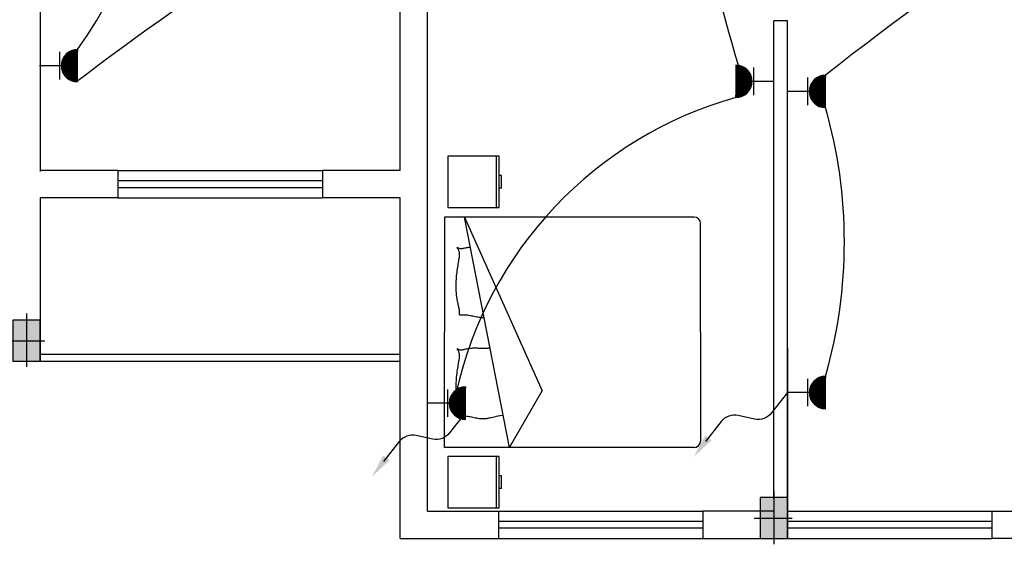
# Model space of a CAD drawing. Extents: x 2318 to 2739, y 290 to 503.
# Drawn here: x 2395 to 2402, y 441 to 445 of the extents above; entities that cross this region are included whole.
import ezdxf

# ---------------------------------------------------------------- set-up
doc = ezdxf.new("R2010")
doc.units = 0
doc.header["$MEASUREMENT"] = 0
doc.layers.get('0').update_dxf_attribs({"color": 8, "linetype": 'CONTINUOUS'})
for name, color, linetype in [('22', 8, 'CONTINUOUS'), ('6', 8, 'CONTINUOUS'), ('ELEC', 5, 'CONTINUOUS'), ('Layer1', 8, 'CONTINUOUS'), ('PRIZ', 7, 'CONTINUOUS')]:
    doc.layers.add(name, color=color, linetype=linetype)

# ---------------------------------------------------------------- blocks, each defined once
blk = doc.blocks.new('af')
at = {"layer": 'Layer1', "linetype": 'Continuous'}
for p, q in [((2277.15, 410.3424), (2276.774, 410.3424)), ((2276.774, 410.3424), (2276.774, 409.9665)), ((2277.15, 409.9665), (2277.15, 410.3424)), ((2277.2159, 410.3681), (2278.0618, 410.3681)), ((2277.2159, 408.5355), (2277.2159, 410.3681)), ((2278.9076, 410.3681), (2278.0618, 410.3681)), ((2278.9076, 408.5355), (2278.9076, 410.3681)), ((2278.9779, 410.3424), (2278.9779, 409.9665)), ((2279.3538, 410.3424), (2278.9779, 410.3424)), ((2279.3538, 409.9665), (2279.3538, 410.3424)), ((2277.4902, 410.2594), (2277.4973, 410.2608)), ((2277.4973, 410.2608), (2277.5048, 410.2624)), ((2277.5048, 410.2624), (2277.5127, 410.2641)), ((2277.5127, 410.2641), (2277.521, 410.2659)), ((2277.521, 410.2659), (2277.5296, 410.2677)), ((2277.5296, 410.2677), (2277.5386, 410.2696)), ((2277.5386, 410.2696), (2277.5479, 410.2714)), ((2277.5479, 410.2714), (2277.5576, 410.2732)), ((2277.5576, 410.2732), (2277.5675, 410.2749)), ((2277.5675, 410.2749), (2277.5778, 410.2764)), ((2277.5778, 410.2764), (2277.5883, 410.2778)), ((2277.5883, 410.2778), (2277.5991, 410.2791)), ((2277.5991, 410.2791), (2277.6101, 410.2801)), ((2277.6101, 410.2801), (2277.6213, 410.2809)), ((2277.6213, 410.2809), (2277.6328, 410.2815)), ((2277.6328, 410.2815), (2277.6445, 410.2818)), ((2277.6445, 410.2818), (2277.6565, 410.282)), ((2277.6565, 410.282), (2277.6687, 410.2818)), ((2277.6687, 410.2818), (2277.6811, 410.2815)), ((2277.6811, 410.2815), (2277.6938, 410.2809)), ((2277.6938, 410.2809), (2277.7066, 410.2801)), ((2277.7066, 410.2801), (2277.7197, 410.2791)), ((2277.7197, 410.2791), (2277.733, 410.2778)), ((2277.733, 410.2778), (2277.7462, 410.2764)), ((2277.7462, 410.2764), (2277.7594, 410.2749)), ((2277.7594, 410.2749), (2277.7724, 410.2732)), ((2277.7724, 410.2732), (2277.7852, 410.2714)), ((2277.7852, 410.2714), (2277.7975, 410.2696)), ((2277.7975, 410.2696), (2277.8094, 410.2677)), ((2277.8094, 410.2677), (2277.8207, 410.2659)), ((2277.8207, 410.2659), (2277.8314, 410.2641)), ((2277.8314, 410.2641), (2277.8415, 410.2624)), ((2277.8415, 410.2624), (2277.851, 410.2608)), ((2277.851, 410.2608), (2277.8599, 410.2594)), ((2277.912, 410.2596), (2277.9158, 410.2611)), ((2277.9158, 410.2611), (2277.9196, 410.2628)), ((2277.9196, 410.2628), (2277.9233, 410.2647)), ((2277.9233, 410.2647), (2277.9269, 410.2668)), ((2277.9269, 410.2668), (2277.9303, 410.2688)), ((2277.9303, 410.2688), (2277.9334, 410.2707)), ((2277.9334, 410.2707), (2277.936, 410.2722)), ((2277.9364, 410.263), (2277.9351, 410.2591)), ((2277.936, 410.2722), (2277.9382, 410.2734)), ((2277.9378, 410.2663), (2277.9364, 410.263)), ((2277.9391, 410.2692), (2277.9378, 410.2663)), ((2277.9382, 410.2734), (2277.9398, 410.274)), ((2277.9402, 410.2715), (2277.9391, 410.2692)), ((2277.9398, 410.274), (2277.9406, 410.2739)), ((2277.9407, 410.2731), (2277.9402, 410.2715)), ((2277.9406, 410.2739), (2277.9407, 410.2731)), ((2278.233, 410.2594), (2278.2401, 410.2608)), ((2278.2401, 410.2608), (2278.2476, 410.2624)), ((2278.2476, 410.2624), (2278.2555, 410.2641)), ((2278.2555, 410.2641), (2278.2638, 410.2659)), ((2278.2638, 410.2659), (2278.2724, 410.2677)), ((2278.2724, 410.2677), (2278.2814, 410.2696)), ((2278.2814, 410.2696), (2278.2907, 410.2714)), ((2278.2907, 410.2714), (2278.3004, 410.2732)), ((2278.3004, 410.2732), (2278.3103, 410.2749)), ((2278.3103, 410.2749), (2278.3206, 410.2764)), ((2278.3206, 410.2764), (2278.3311, 410.2778)), ((2278.3311, 410.2778), (2278.3419, 410.2791)), ((2278.3419, 410.2791), (2278.3529, 410.2801)), ((2278.3529, 410.2801), (2278.3641, 410.2809)), ((2278.3641, 410.2809), (2278.3756, 410.2815)), ((2278.3756, 410.2815), (2278.3874, 410.2818)), ((2278.3874, 410.2818), (2278.3993, 410.282)), ((2278.3993, 410.282), (2278.4115, 410.2818)), ((2278.4115, 410.2818), (2278.4239, 410.2815)), ((2278.4239, 410.2815), (2278.4366, 410.2809)), ((2278.4366, 410.2809), (2278.4494, 410.2801)), ((2278.4494, 410.2801), (2278.4625, 410.2791)), ((2278.4625, 410.2791), (2278.4758, 410.2778)), ((2278.4758, 410.2778), (2278.489, 410.2764)), ((2278.489, 410.2764), (2278.5022, 410.2749)), ((2278.5022, 410.2749), (2278.5152, 410.2732)), ((2278.5152, 410.2732), (2278.528, 410.2714)), ((2278.528, 410.2714), (2278.5403, 410.2696)), ((2278.5403, 410.2696), (2278.5522, 410.2677)), ((2278.5522, 410.2677), (2278.5635, 410.2659)), ((2278.5635, 410.2659), (2278.5742, 410.2641)), ((2278.5742, 410.2641), (2278.5843, 410.2624)), ((2278.5843, 410.2624), (2278.5938, 410.2608)), ((2278.5938, 410.2608), (2278.6027, 410.2594)), ((2278.6548, 410.2596), (2278.6587, 410.2611)), ((2278.6587, 410.2611), (2278.6624, 410.2628)), ((2278.6624, 410.2628), (2278.6661, 410.2647)), ((2278.6661, 410.2647), (2278.6697, 410.2668)), ((2278.6697, 410.2668), (2278.6731, 410.2688)), ((2278.6731, 410.2688), (2278.6762, 410.2707)), ((2278.6762, 410.2707), (2278.6788, 410.2722)), ((2278.6792, 410.263), (2278.6779, 410.2591)), ((2278.6788, 410.2722), (2278.681, 410.2734)), ((2278.6806, 410.2663), (2278.6792, 410.263)), ((2278.682, 410.2692), (2278.6806, 410.2663)), ((2278.681, 410.2734), (2278.6826, 410.274)), ((2278.683, 410.2715), (2278.682, 410.2692)), ((2278.6826, 410.274), (2278.6834, 410.2739)), ((2278.6835, 410.2731), (2278.683, 410.2715)), ((2278.6834, 410.2739), (2278.6835, 410.2731)), ((2277.2159, 409.8902), (2278.9076, 410.221)), ((2277.4419, 410.1879), (2277.4435, 410.1974)), ((2277.4435, 410.2478), (2277.4436, 410.2507)), ((2277.4438, 410.2441), (2277.4435, 410.2478)), ((2277.4435, 410.1974), (2277.4447, 410.2063)), ((2277.4436, 410.2507), (2277.4442, 410.2529)), ((2277.4443, 410.2397), (2277.4438, 410.2441)), ((2277.4442, 410.2529), (2277.4455, 410.2544)), ((2277.4449, 410.2346), (2277.4443, 410.2397)), ((2277.4447, 410.2063), (2277.4454, 410.2145)), ((2277.4454, 410.2287), (2277.4449, 410.2346)), ((2277.4456, 410.222), (2277.4454, 410.2287)), ((2277.4454, 410.2145), (2277.4456, 410.222)), ((2277.4455, 410.2544), (2277.4474, 410.2554)), ((2277.4474, 410.2554), (2277.45, 410.2559)), ((2277.45, 410.2559), (2277.4532, 410.2561)), ((2277.4532, 410.2561), (2277.4569, 410.2562)), ((2277.4569, 410.2562), (2277.4612, 410.2562)), ((2277.4612, 410.2562), (2277.4661, 410.2563)), ((2277.4661, 410.2563), (2277.4714, 410.2566)), ((2277.4714, 410.2566), (2277.4772, 410.2572)), ((2277.4772, 410.2572), (2277.4835, 410.2582)), ((2277.4835, 410.2582), (2277.4902, 410.2594)), ((2278.9076, 410.221), (2277.6313, 409.6493)), ((2277.8599, 410.2594), (2277.8681, 410.2582)), ((2277.8681, 410.2582), (2277.8756, 410.2572)), ((2277.8756, 410.2572), (2277.8824, 410.2566)), ((2277.8824, 410.2566), (2277.8886, 410.2563)), ((2277.8886, 410.2563), (2277.8942, 410.2564)), ((2277.8942, 410.2564), (2277.8992, 410.2567)), ((2277.8992, 410.2567), (2277.9038, 410.2574)), ((2277.9038, 410.2574), (2277.908, 410.2583)), ((2277.908, 410.2583), (2277.912, 410.2596)), ((2277.9332, 410.2504), (2277.933, 410.2457)), ((2277.933, 410.2457), (2277.9333, 410.2407)), ((2277.9339, 410.2549), (2277.9332, 410.2504)), ((2277.9333, 410.2407), (2277.934, 410.2354)), ((2277.9351, 410.2591), (2277.9339, 410.2549)), ((2277.934, 410.2354), (2277.9351, 410.2298)), ((2277.9351, 410.2298), (2277.9363, 410.224)), ((2277.9363, 410.224), (2277.9377, 410.2179)), ((2277.9377, 410.2179), (2277.9392, 410.2114)), ((2277.9392, 410.2114), (2277.9406, 410.2046)), ((2277.9406, 410.2046), (2277.942, 410.1975)), ((2277.942, 410.1975), (2277.9432, 410.1901)), ((2277.9432, 410.1901), (2277.9442, 410.1825)), ((2278.1847, 410.1879), (2278.1863, 410.1974)), ((2278.1863, 410.2478), (2278.1864, 410.2507)), ((2278.1866, 410.2441), (2278.1863, 410.2478)), ((2278.1863, 410.1974), (2278.1875, 410.2063)), ((2278.1864, 410.2507), (2278.187, 410.2529)), ((2278.1871, 410.2397), (2278.1866, 410.2441)), ((2278.187, 410.2529), (2278.1883, 410.2544)), ((2278.1877, 410.2346), (2278.1871, 410.2397)), ((2278.1875, 410.2063), (2278.1882, 410.2145)), ((2278.1882, 410.2287), (2278.1877, 410.2346)), ((2278.1884, 410.222), (2278.1882, 410.2287)), ((2278.1882, 410.2145), (2278.1884, 410.222)), ((2278.1883, 410.2544), (2278.1902, 410.2554)), ((2278.1902, 410.2554), (2278.1928, 410.2559)), ((2278.1928, 410.2559), (2278.196, 410.2561)), ((2278.196, 410.2561), (2278.1997, 410.2562)), ((2278.1997, 410.2562), (2278.2041, 410.2562)), ((2278.2041, 410.2562), (2278.2089, 410.2563)), ((2278.2089, 410.2563), (2278.2142, 410.2566)), ((2278.2142, 410.2566), (2278.22, 410.2572)), ((2278.22, 410.2572), (2278.2263, 410.2582)), ((2278.2263, 410.2582), (2278.233, 410.2594)), ((2278.6027, 410.2594), (2278.6109, 410.2582)), ((2278.6109, 410.2582), (2278.6184, 410.2572)), ((2278.6184, 410.2572), (2278.6252, 410.2566)), ((2278.6252, 410.2566), (2278.6314, 410.2563)), ((2278.6314, 410.2563), (2278.637, 410.2564)), ((2278.637, 410.2564), (2278.642, 410.2567)), ((2278.642, 410.2567), (2278.6466, 410.2574)), ((2278.6466, 410.2574), (2278.6509, 410.2583)), ((2278.6509, 410.2583), (2278.6548, 410.2596)), ((2278.676, 410.2504), (2278.6758, 410.2457)), ((2278.6758, 410.2457), (2278.6761, 410.2407)), ((2278.6767, 410.2549), (2278.676, 410.2504)), ((2278.6761, 410.2407), (2278.6768, 410.2354)), ((2278.6779, 410.2591), (2278.6767, 410.2549)), ((2278.6768, 410.2354), (2278.6779, 410.2298)), ((2278.6779, 410.2298), (2278.6791, 410.224)), ((2278.6791, 410.224), (2278.6805, 410.2179)), ((2278.6805, 410.2179), (2278.682, 410.2114)), ((2278.682, 410.2114), (2278.6834, 410.2046)), ((2278.6834, 410.2046), (2278.6848, 410.1975)), ((2278.6848, 410.1975), (2278.686, 410.1901)), ((2278.686, 410.1901), (2278.687, 410.1825)), ((2277.4273, 410.1131), (2277.4286, 410.1214)), ((2277.4286, 410.1214), (2277.4301, 410.13)), ((2277.4301, 410.13), (2277.4318, 410.1391)), ((2277.4318, 410.1391), (2277.4338, 410.1486)), ((2277.4338, 410.1486), (2277.4358, 410.1583)), ((2277.4358, 410.1583), (2277.438, 410.1683)), ((2277.438, 410.1683), (2277.44, 410.1782)), ((2277.44, 410.1782), (2277.4419, 410.1879)), ((2277.9442, 410.1825), (2277.9451, 410.1746)), ((2277.9451, 410.1746), (2277.9458, 410.1667)), ((2277.946, 410.1196), (2277.9456, 410.112)), ((2277.9458, 410.1667), (2277.9464, 410.1587)), ((2277.9464, 410.1272), (2277.946, 410.1196)), ((2277.9464, 410.1587), (2277.9467, 410.1507)), ((2277.9467, 410.1349), (2277.9464, 410.1272)), ((2277.9467, 410.1507), (2277.9468, 410.1428)), ((2277.9468, 410.1428), (2277.9467, 410.1349)), ((2278.1701, 410.1131), (2278.1714, 410.1214)), ((2278.1714, 410.1214), (2278.1729, 410.13)), ((2278.1729, 410.13), (2278.1746, 410.1391)), ((2278.1746, 410.1391), (2278.1766, 410.1486)), ((2278.1766, 410.1486), (2278.1787, 410.1583)), ((2278.1787, 410.1583), (2278.1808, 410.1683)), ((2278.1808, 410.1683), (2278.1828, 410.1782)), ((2278.1828, 410.1782), (2278.1847, 410.1879)), ((2278.687, 410.1825), (2278.6875, 410.1779)), ((2277.4253, 410.0822), (2277.4254, 410.0897)), ((2277.4256, 410.0747), (2277.4253, 410.0822)), ((2277.4254, 410.0897), (2277.4257, 410.0973)), ((2277.4262, 410.0673), (2277.4256, 410.0747)), ((2277.4257, 410.0973), (2277.4264, 410.105)), ((2277.4272, 410.0597), (2277.4262, 410.0673)), ((2277.4264, 410.105), (2277.4273, 410.1131)), ((2277.4285, 410.0517), (2277.4272, 410.0597)), ((2277.4302, 410.0433), (2277.4285, 410.0517)), ((2277.9444, 410.0896), (2277.9443, 410.0822)), ((2277.9443, 410.0822), (2277.9444, 410.0747)), ((2277.9447, 410.097), (2277.9444, 410.0896)), ((2277.9444, 410.0747), (2277.9447, 410.0673)), ((2277.9451, 410.1045), (2277.9447, 410.097)), ((2277.9447, 410.0673), (2277.9452, 410.0598)), ((2277.9456, 410.112), (2277.9451, 410.1045)), ((2277.9452, 410.0598), (2277.9457, 410.0523)), ((2277.9457, 410.0523), (2277.9463, 410.0447)), ((2277.9463, 410.0447), (2277.9469, 410.0371)), ((2278.1681, 410.0822), (2278.1682, 410.0897)), ((2278.1684, 410.0764), (2278.1681, 410.0822)), ((2278.1682, 410.0897), (2278.1685, 410.0973)), ((2278.1685, 410.0973), (2278.1692, 410.105)), ((2278.1692, 410.105), (2278.1701, 410.1131)), ((2276.774, 409.9853), (2277.15, 409.9853)), ((2277.4321, 410.0341), (2277.4302, 410.0433)), ((2277.4344, 410.0242), (2277.4321, 410.0341)), ((2277.437, 410.0132), (2277.4344, 410.0242)), ((2277.4398, 410.0011), (2277.437, 410.0132)), ((2277.443, 409.9877), (2277.4398, 410.0011)), ((2277.4461, 409.9733), (2277.443, 409.9877)), ((2277.4491, 409.9582), (2277.4461, 409.9733)), ((2277.9469, 410.0371), (2277.9472, 410.0332)), ((2278.9779, 409.9853), (2279.3538, 409.9853)), ((2276.774, 409.9665), (2277.15, 409.9665)), ((2276.915, 409.9477), (2276.915, 409.9665)), ((2276.915, 409.9477), (2277.009, 409.9477)), ((2277.009, 409.9477), (2277.009, 409.9665)), ((2277.4515, 409.9426), (2277.4491, 409.9582)), ((2277.4522, 409.9364), (2277.4515, 409.9426)), ((2278.9779, 409.9665), (2279.3538, 409.9665)), ((2279.1189, 409.9477), (2279.1189, 409.9665)), ((2279.1189, 409.9477), (2279.2129, 409.9477)), ((2279.2129, 409.9477), (2279.2129, 409.9665)), ((2277.2159, 409.8902), (2277.6313, 409.6493)), ((2278.0618, 408.4885), (2277.2629, 408.4885)), ((2278.0618, 408.4885), (2278.8606, 408.4885))]:
    blk.add_line(p, q, dxfattribs=at)
for centre, start, end in [((2277.2629, 408.5355), 180, 270), ((2278.8606, 408.5355), 270, 0)]:
    blk.add_arc(centre, 0.047, start, end, dxfattribs=at)
blk = doc.blocks.new('89o8')
at = {"layer": '6', "linetype": 'ByBlock'}
h = blk.add_hatch(color=256, dxfattribs=at)
h.paths.add_polyline_path([(0.1049, 0.15), (0.0049, 0.15), (0.0049, 0), (0.1049, 0)])
h.paths.add_polyline_path([(-0.0951, 0), (0.0049, 0), (0.0049, 0.15), (-0.0951, 0.15)])
h.paths.add_polyline_path([(0.0049, 0), (-0.0951, 0), (-0.0951, -0.15), (0.0049, -0.15)])
h.paths.add_polyline_path([(0.0049, -0.15), (0.1049, -0.15), (0.1049, 0), (0.0049, 0)])
for p, q in [((0.0049, 0.1993), (0.0049, -0.1925)), ((-0.1386, 0), (0.1386, 0))]:
    blk.add_line(p, q, dxfattribs=at)
blk.add_lwpolyline([(0.1049, 0.15), (-0.0951, 0.15), (-0.0951, -0.15), (0.1049, -0.15)], close=True, dxfattribs=at)
blk = doc.blocks.new('*X58')
at = {"color": 0}
for p, q in [((19919.12, 7096.96), (19907.13, 7108.94)), ((19918.94, 7096.96), (19907.13, 7108.76)), ((19907.14, 7108.51), (19907.59, 7108.96)), ((19907.14, 7108.68), (19907.41, 7108.96)), ((19918.76, 7096.96), (19907.14, 7108.58)), ((19907.15, 7108.34), (19907.77, 7108.96)), ((19907.16, 7108.17), (19907.94, 7108.96)), ((19907.17, 7108.01), (19908.12, 7108.96)), ((19907.18, 7107.84), (19908.3, 7108.96)), ((19907.2, 7107.68), (19908.47, 7108.96)), ((19907.22, 7107.52), (19908.65, 7108.96)), ((19907.24, 7107.37), (19908.83, 7108.96)), ((19907.26, 7107.21), (19909, 7108.96)), ((19907.28, 7107.06), (19909.18, 7108.96)), ((19919.29, 7096.96), (19907.3, 7108.96)), ((19907.31, 7106.91), (19909.36, 7108.96)), ((19907.34, 7106.76), (19909.53, 7108.96)), ((19907.36, 7106.61), (19909.71, 7108.96)), ((19907.39, 7106.46), (19909.89, 7108.96)), ((19907.43, 7106.32), (19910.06, 7108.96)), ((19907.46, 7106.17), (19910.24, 7108.96)), ((19919.47, 7096.96), (19907.47, 7108.96)), ((19907.49, 7106.03), (19910.42, 7108.96)), ((19907.53, 7105.89), (19910.59, 7108.96)), ((19907.57, 7105.75), (19910.77, 7108.96)), ((19907.61, 7105.62), (19910.95, 7108.96)), ((19907.65, 7105.48), (19911.12, 7108.96)), ((19919.64, 7096.97), (19907.65, 7108.96)), ((19907.69, 7105.34), (19911.3, 7108.96)), ((19907.73, 7105.21), (19911.48, 7108.96)), ((19907.78, 7105.08), (19911.66, 7108.96)), ((19907.82, 7104.95), (19911.83, 7108.96)), ((19919.81, 7096.98), (19907.83, 7108.96)), ((19907.87, 7104.82), (19912.01, 7108.96)), ((19907.92, 7104.69), (19912.19, 7108.96)), ((19907.97, 7104.56), (19912.36, 7108.96)), ((19919.97, 7096.99), (19908, 7108.96)), ((19908.02, 7104.43), (19912.54, 7108.96)), ((19908.07, 7104.31), (19912.72, 7108.96)), ((19908.12, 7104.19), (19912.89, 7108.96)), ((19908.18, 7104.06), (19913.07, 7108.96)), ((19920.14, 7097), (19908.18, 7108.96)), ((19908.23, 7103.94), (19913.25, 7108.96)), ((19908.29, 7103.82), (19913.42, 7108.96)), ((19908.34, 7103.7), (19913.6, 7108.96)), ((19920.3, 7097.01), (19908.36, 7108.96)), ((19908.4, 7103.58), (19913.78, 7108.96)), ((19908.46, 7103.47), (19913.95, 7108.96)), ((19908.52, 7103.35), (19914.13, 7108.96)), ((19920.46, 7097.03), (19908.53, 7108.96)), ((19908.58, 7103.23), (19914.31, 7108.96)), ((19908.65, 7103.12), (19914.48, 7108.96)), ((19908.71, 7103.01), (19914.66, 7108.96)), ((19920.62, 7097.05), (19908.71, 7108.96)), ((19908.78, 7102.9), (19914.84, 7108.96)), ((19908.84, 7102.78), (19915.01, 7108.96)), ((19920.77, 7097.07), (19908.89, 7108.96)), ((19908.91, 7102.67), (19915.19, 7108.96)), ((19908.98, 7102.57), (19915.37, 7108.96)), ((19909.04, 7102.46), (19915.54, 7108.96)), ((19920.93, 7097.09), (19909.06, 7108.96)), ((19909.11, 7102.35), (19915.72, 7108.96)), ((19909.19, 7102.24), (19915.9, 7108.96)), ((19921.08, 7097.12), (19909.24, 7108.96)), ((19909.26, 7102.14), (19916.07, 7108.96)), ((19909.33, 7102.03), (19916.25, 7108.96)), ((19909.4, 7101.93), (19916.43, 7108.96)), ((19921.23, 7097.14), (19909.42, 7108.96)), ((19909.48, 7101.83), (19916.61, 7108.96)), ((19909.55, 7101.73), (19916.78, 7108.96)), ((19921.38, 7097.17), (19909.59, 7108.96)), ((19909.63, 7101.63), (19916.96, 7108.96)), ((19909.71, 7101.53), (19917.14, 7108.96)), ((19921.53, 7097.2), (19909.77, 7108.96)), ((19909.79, 7101.43), (19917.31, 7108.96)), ((19909.87, 7101.33), (19917.49, 7108.96)), ((19909.95, 7101.24), (19917.67, 7108.96)), ((19921.67, 7097.23), (19909.95, 7108.96)), ((19910.03, 7101.14), (19917.84, 7108.96)), ((19910.11, 7101.05), (19918.02, 7108.96)), ((19921.82, 7097.26), (19910.12, 7108.96)), ((19910.19, 7100.95), (19918.2, 7108.96)), ((19910.28, 7100.86), (19918.37, 7108.96)), ((19921.96, 7097.3), (19910.3, 7108.96)), ((19910.36, 7100.77), (19918.55, 7108.96)), ((19910.45, 7100.68), (19918.73, 7108.96)), ((19922.1, 7097.33), (19910.48, 7108.96)), ((19910.53, 7100.59), (19918.9, 7108.96)), ((19910.62, 7100.5), (19919.08, 7108.96)), ((19922.24, 7097.37), (19910.65, 7108.96)), ((19910.71, 7100.41), (19919.26, 7108.96)), ((19910.8, 7100.32), (19919.43, 7108.96)), ((19922.38, 7097.41), (19910.83, 7108.96)), ((19910.89, 7100.24), (19919.61, 7108.96)), ((19910.98, 7100.15), (19919.79, 7108.96)), ((19922.52, 7097.44), (19911.01, 7108.96)), ((19911.07, 7100.07), (19919.96, 7108.96)), ((19911.17, 7099.98), (19920.14, 7108.96)), ((19922.66, 7097.49), (19911.18, 7108.96)), ((19911.26, 7099.9), (19920.32, 7108.96)), ((19911.36, 7099.82), (19920.49, 7108.96)), ((19922.79, 7097.53), (19911.36, 7108.96)), ((19911.45, 7099.74), (19920.67, 7108.96)), ((19922.92, 7097.57), (19911.54, 7108.96)), ((19911.55, 7099.66), (19920.85, 7108.96)), ((19911.65, 7099.58), (19921.02, 7108.96)), ((19923.06, 7097.62), (19911.71, 7108.96)), ((19911.74, 7099.5), (19921.2, 7108.96)), ((19911.84, 7099.42), (19921.38, 7108.96)), ((19923.19, 7097.66), (19911.89, 7108.96)), ((19911.95, 7099.35), (19921.55, 7108.96)), ((19912.05, 7099.27), (19921.73, 7108.96)), ((19923.32, 7097.71), (19912.07, 7108.96)), ((19912.15, 7099.2), (19921.91, 7108.96)), ((19912.25, 7099.12), (19922.09, 7108.96)), ((19923.44, 7097.76), (19912.25, 7108.96)), ((19912.36, 7099.05), (19922.26, 7108.96)), ((19923.57, 7097.81), (19912.42, 7108.96)), ((19912.46, 7098.98), (19922.44, 7108.96)), ((19912.57, 7098.91), (19922.62, 7108.96)), ((19923.7, 7097.86), (19912.6, 7108.96)), ((19912.68, 7098.84), (19922.79, 7108.96)), ((19923.82, 7097.91), (19912.78, 7108.96)), ((19912.79, 7098.77), (19922.97, 7108.96)), ((19912.89, 7098.71), (19923.15, 7108.96)), ((19923.94, 7097.96), (19912.95, 7108.96)), ((19913, 7098.64), (19923.32, 7108.96)), ((19913.12, 7098.57), (19923.5, 7108.96)), ((19924.07, 7098.02), (19913.13, 7108.96)), ((19913.23, 7098.51), (19923.68, 7108.96)), ((19924.19, 7098.07), (19913.31, 7108.96)), ((19913.34, 7098.45), (19923.85, 7108.96)), ((19913.46, 7098.38), (19924.03, 7108.96)), ((19924.31, 7098.13), (19913.48, 7108.96)), ((19913.57, 7098.32), (19924.21, 7108.96)), ((19924.43, 7098.19), (19913.66, 7108.96)), ((19913.69, 7098.26), (19924.38, 7108.96)), ((19913.81, 7098.2), (19924.56, 7108.96)), ((19924.55, 7098.25), (19913.84, 7108.96)), ((19913.93, 7098.15), (19924.74, 7108.96)), ((19924.66, 7098.31), (19914.01, 7108.96)), ((19914.05, 7098.09), (19924.91, 7108.96)), ((19914.17, 7098.03), (19925.09, 7108.96)), ((19924.78, 7098.37), (19914.19, 7108.96)), ((19914.29, 7097.98), (19925.27, 7108.96)), ((19924.89, 7098.43), (19914.37, 7108.96)), ((19914.41, 7097.92), (19925.44, 7108.96)), ((19914.54, 7097.87), (19925.62, 7108.96)), ((19925.01, 7098.49), (19914.54, 7108.96)), ((19914.66, 7097.82), (19925.8, 7108.96)), ((19925.12, 7098.56), (19914.72, 7108.96)), ((19914.79, 7097.77), (19925.97, 7108.96)), ((19925.23, 7098.62), (19914.9, 7108.96)), ((19914.92, 7097.72), (19926.15, 7108.96)), ((19915.05, 7097.67), (19926.33, 7108.96)), ((19925.34, 7098.69), (19915.07, 7108.96)), ((19915.18, 7097.63), (19926.5, 7108.96)), ((19925.45, 7098.76), (19915.25, 7108.96)), ((19915.31, 7097.58), (19926.68, 7108.96)), ((19925.56, 7098.82), (19915.43, 7108.96)), ((19915.44, 7097.54), (19926.86, 7108.96)), ((19915.57, 7097.5), (19927.03, 7108.96)), ((19925.67, 7098.89), (19915.6, 7108.96)), ((19915.71, 7097.46), (19927.21, 7108.96)), ((19925.77, 7098.96), (19915.78, 7108.96)), ((19915.85, 7097.42), (19927.39, 7108.96)), ((19925.88, 7099.03), (19915.96, 7108.96)), ((19915.99, 7097.38), (19927.57, 7108.96)), ((19916.12, 7097.34), (19927.74, 7108.96)), ((19925.98, 7099.11), (19916.13, 7108.96)), ((19916.27, 7097.3), (19927.92, 7108.96)), ((19926.09, 7099.18), (19916.31, 7108.96)), ((19916.41, 7097.27), (19928.1, 7108.96)), ((19926.19, 7099.25), (19916.49, 7108.96)), ((19916.55, 7097.24), (19928.27, 7108.96)), ((19926.29, 7099.33), (19916.66, 7108.96)), ((19916.7, 7097.21), (19928.45, 7108.96)), ((19926.39, 7099.4), (19916.84, 7108.96)), ((19916.85, 7097.18), (19928.63, 7108.96)), ((19916.99, 7097.15), (19928.8, 7108.96)), ((19926.49, 7099.48), (19917.02, 7108.96)), ((19917.15, 7097.12), (19928.98, 7108.96)), ((19926.59, 7099.56), (19917.19, 7108.96)), ((19917.3, 7097.1), (19929.16, 7108.96)), ((19926.69, 7099.64), (19917.37, 7108.96)), ((19917.45, 7097.07), (19929.33, 7108.96)), ((19926.79, 7099.72), (19917.55, 7108.96)), ((19917.61, 7097.05), (19929.51, 7108.96)), ((19926.88, 7099.8), (19917.73, 7108.96)), ((19917.76, 7097.03), (19929.69, 7108.96)), ((19926.98, 7099.88), (19917.9, 7108.96)), ((19917.92, 7097.02), (19929.86, 7108.96)), ((19927.07, 7099.96), (19918.08, 7108.96)), ((19918.09, 7097), (19930.04, 7108.96)), ((19918.25, 7096.99), (19930.22, 7108.96)), ((19927.17, 7100.04), (19918.26, 7108.96)), ((19918.42, 7096.98), (19930.39, 7108.96)), ((19927.26, 7100.13), (19918.43, 7108.96)), ((19918.58, 7096.97), (19930.57, 7108.96)), ((19927.35, 7100.21), (19918.61, 7108.96)), ((19918.75, 7096.96), (19930.75, 7108.96)), ((19927.44, 7100.3), (19918.79, 7108.96)), ((19918.93, 7096.96), (19930.92, 7108.96)), ((19927.53, 7100.39), (19918.96, 7108.96)), ((19919.1, 7096.96), (19931.1, 7108.96)), ((19927.62, 7100.48), (19919.14, 7108.96)), ((19919.28, 7096.96), (19931.13, 7108.81)), ((19927.71, 7100.56), (19919.32, 7108.96)), ((19919.46, 7096.96), (19931.13, 7108.63)), ((19927.8, 7100.65), (19919.49, 7108.96)), ((19919.64, 7096.97), (19931.12, 7108.45)), ((19927.88, 7100.74), (19919.67, 7108.96)), ((19927.97, 7100.84), (19919.85, 7108.96)), ((19928.05, 7100.93), (19920.02, 7108.96)), ((19928.13, 7101.02), (19920.2, 7108.96)), ((19928.22, 7101.12), (19920.38, 7108.96)), ((19928.3, 7101.21), (19920.55, 7108.96)), ((19928.38, 7101.31), (19920.73, 7108.96)), ((19928.46, 7101.41), (19920.91, 7108.96)), ((19928.54, 7101.5), (19921.08, 7108.96)), ((19928.61, 7101.6), (19921.26, 7108.96)), ((19928.69, 7101.7), (19921.44, 7108.96)), ((19928.77, 7101.8), (19921.61, 7108.96)), ((19928.84, 7101.91), (19921.79, 7108.96)), ((19928.92, 7102.01), (19921.97, 7108.96)), ((19928.99, 7102.11), (19922.14, 7108.96)), ((19929.06, 7102.22), (19922.32, 7108.96)), ((19929.13, 7102.32), (19922.5, 7108.96)), ((19929.2, 7102.43), (19922.67, 7108.96)), ((19929.27, 7102.54), (19922.85, 7108.96)), ((19929.34, 7102.65), (19923.03, 7108.96)), ((19929.41, 7102.76), (19923.21, 7108.96)), ((19929.47, 7102.87), (19923.38, 7108.96)), ((19929.54, 7102.98), (19923.56, 7108.96)), ((19929.6, 7103.09), (19923.74, 7108.96)), ((19929.66, 7103.21), (19923.91, 7108.96)), ((19929.73, 7103.32), (19924.09, 7108.96)), ((19929.79, 7103.44), (19924.27, 7108.96)), ((19929.85, 7103.55), (19924.44, 7108.96)), ((19929.91, 7103.67), (19924.62, 7108.96)), ((19929.96, 7103.79), (19924.8, 7108.96)), ((19930.02, 7103.91), (19924.97, 7108.96)), ((19930.07, 7104.03), (19925.15, 7108.96)), ((19930.13, 7104.15), (19925.33, 7108.96)), ((19930.18, 7104.28), (19925.5, 7108.96)), ((19930.23, 7104.4), (19925.68, 7108.96)), ((19930.29, 7104.53), (19925.86, 7108.96)), ((19930.33, 7104.66), (19926.03, 7108.96)), ((19930.38, 7104.78), (19926.21, 7108.96)), ((19930.43, 7104.91), (19926.39, 7108.96)), ((19930.48, 7105.04), (19926.56, 7108.96)), ((19930.52, 7105.18), (19926.74, 7108.96)), ((19930.56, 7105.31), (19926.92, 7108.96)), ((19930.61, 7105.44), (19927.09, 7108.96)), ((19930.65, 7105.58), (19927.27, 7108.96)), ((19930.69, 7105.72), (19927.45, 7108.96)), ((19930.72, 7105.86), (19927.62, 7108.96)), ((19930.76, 7106), (19927.8, 7108.96)), ((19930.8, 7106.14), (19927.98, 7108.96)), ((19930.83, 7106.28), (19928.15, 7108.96)), ((19930.86, 7106.43), (19928.33, 7108.96)), ((19930.89, 7106.57), (19928.51, 7108.96)), ((19930.92, 7106.72), (19928.69, 7108.96)), ((19930.95, 7106.87), (19928.86, 7108.96)), ((19930.97, 7107.02), (19929.04, 7108.96)), ((19931, 7107.17), (19929.22, 7108.96)), ((19931.02, 7107.33), (19929.39, 7108.96)), ((19931.04, 7107.48), (19929.57, 7108.96)), ((19931.06, 7107.64), (19929.75, 7108.96)), ((19931.08, 7107.8), (19929.92, 7108.96)), ((19931.09, 7107.97), (19930.1, 7108.96)), ((19931.1, 7108.13), (19930.28, 7108.96)), ((19931.11, 7108.3), (19930.45, 7108.96)), ((19931.12, 7108.46), (19930.63, 7108.96)), ((19931.13, 7108.64), (19930.81, 7108.96)), ((19931.13, 7108.81), (19930.98, 7108.96)), ((19918.58, 7096.97), (19907.15, 7108.4)), ((19918.39, 7096.98), (19907.16, 7108.21)), ((19918.2, 7096.99), (19907.17, 7108.02)), ((19918, 7097.01), (19907.19, 7107.83)), ((19917.81, 7097.03), (19907.21, 7107.63)), ((19917.61, 7097.05), (19907.23, 7107.43)), ((19917.4, 7097.08), (19907.26, 7107.23)), ((19917.19, 7097.11), (19907.29, 7107.02)), ((19916.98, 7097.15), (19907.33, 7106.8)), ((19916.76, 7097.19), (19907.37, 7106.59)), ((19916.54, 7097.24), (19907.42, 7106.36)), ((19916.31, 7097.29), (19907.47, 7106.13)), ((19916.07, 7097.35), (19907.53, 7105.89)), ((19915.83, 7097.42), (19907.6, 7105.65)), ((19915.57, 7097.5), (19907.67, 7105.4)), ((19915.31, 7097.58), (19907.76, 7105.14)), ((19915.04, 7097.68), (19907.85, 7104.87)), ((19914.76, 7097.78), (19907.96, 7104.58)), ((19914.46, 7097.9), (19908.08, 7104.28)), ((19914.14, 7098.04), (19908.22, 7103.97)), ((19913.81, 7098.2), (19908.38, 7103.63)), ((19913.44, 7098.39), (19908.57, 7103.26)), ((19913.03, 7098.62), (19908.8, 7102.86)), ((19912.57, 7098.91), (19909.09, 7102.39)), ((19911.98, 7099.32), (19909.49, 7101.81)), ((19919.83, 7096.98), (19931.11, 7108.26)), ((19920.02, 7096.99), (19931.1, 7108.07)), ((19920.21, 7097.01), (19931.08, 7107.88)), ((19920.41, 7097.02), (19931.06, 7107.68)), ((19920.61, 7097.05), (19931.04, 7107.48)), ((19920.81, 7097.07), (19931.01, 7107.28)), ((19921.02, 7097.11), (19930.98, 7107.07)), ((19921.23, 7097.14), (19930.95, 7106.86)), ((19921.45, 7097.18), (19930.91, 7106.64)), ((19921.67, 7097.23), (19930.86, 7106.42)), ((19921.9, 7097.28), (19930.81, 7106.19)), ((19922.13, 7097.34), (19930.75, 7105.95)), ((19922.38, 7097.4), (19930.69, 7105.71)), ((19922.63, 7097.48), (19930.61, 7105.46)), ((19922.88, 7097.56), (19930.53, 7105.2)), ((19923.15, 7097.65), (19930.44, 7104.94)), ((19923.43, 7097.75), (19930.33, 7104.66)), ((19923.73, 7097.87), (19930.22, 7104.36)), ((19924.04, 7098.01), (19930.08, 7104.05)), ((19924.37, 7098.16), (19929.93, 7103.72)), ((19924.73, 7098.34), (19929.75, 7103.36)), ((19925.12, 7098.56), (19929.53, 7102.97)), ((19925.57, 7098.83), (19929.26, 7102.52)), ((19926.11, 7099.2), (19928.89, 7101.98)), ((19926.93, 7099.83), (19928.26, 7101.16)), ((19910.9, 7100.23), (19910.4, 7100.72))]:
    blk.add_line(p, q, dxfattribs=at)
blk = doc.blocks.new('*X61')
at = {"color": 0}
for p, q in [((19919.12, 7096.96), (19907.13, 7108.94)), ((19918.94, 7096.96), (19907.13, 7108.76)), ((19907.14, 7108.51), (19907.59, 7108.96)), ((19907.14, 7108.68), (19907.41, 7108.96)), ((19918.76, 7096.96), (19907.14, 7108.58)), ((19907.15, 7108.34), (19907.77, 7108.96)), ((19907.16, 7108.17), (19907.94, 7108.96)), ((19907.17, 7108.01), (19908.12, 7108.96)), ((19907.18, 7107.84), (19908.3, 7108.96)), ((19907.2, 7107.68), (19908.47, 7108.96)), ((19907.22, 7107.52), (19908.65, 7108.96)), ((19907.24, 7107.37), (19908.83, 7108.96)), ((19907.26, 7107.21), (19909, 7108.96)), ((19907.28, 7107.06), (19909.18, 7108.96)), ((19919.29, 7096.96), (19907.3, 7108.96)), ((19907.31, 7106.91), (19909.36, 7108.96)), ((19907.34, 7106.76), (19909.53, 7108.96)), ((19907.36, 7106.61), (19909.71, 7108.96)), ((19907.39, 7106.46), (19909.89, 7108.96)), ((19907.43, 7106.32), (19910.06, 7108.96)), ((19907.46, 7106.17), (19910.24, 7108.96)), ((19919.47, 7096.96), (19907.47, 7108.96)), ((19907.49, 7106.03), (19910.42, 7108.96)), ((19907.53, 7105.89), (19910.59, 7108.96)), ((19907.57, 7105.75), (19910.77, 7108.96)), ((19907.61, 7105.62), (19910.95, 7108.96)), ((19907.65, 7105.48), (19911.12, 7108.96)), ((19919.64, 7096.97), (19907.65, 7108.96)), ((19907.69, 7105.34), (19911.3, 7108.96)), ((19907.73, 7105.21), (19911.48, 7108.96)), ((19907.78, 7105.08), (19911.66, 7108.96)), ((19907.82, 7104.95), (19911.83, 7108.96)), ((19919.81, 7096.98), (19907.83, 7108.96)), ((19907.87, 7104.82), (19912.01, 7108.96)), ((19907.92, 7104.69), (19912.19, 7108.96)), ((19907.97, 7104.56), (19912.36, 7108.96)), ((19919.97, 7096.99), (19908, 7108.96)), ((19908.02, 7104.43), (19912.54, 7108.96)), ((19908.07, 7104.31), (19912.72, 7108.96)), ((19908.12, 7104.19), (19912.89, 7108.96)), ((19908.18, 7104.06), (19913.07, 7108.96)), ((19920.14, 7097), (19908.18, 7108.96)), ((19908.23, 7103.94), (19913.25, 7108.96)), ((19908.29, 7103.82), (19913.42, 7108.96)), ((19908.34, 7103.7), (19913.6, 7108.96)), ((19920.3, 7097.01), (19908.36, 7108.96)), ((19908.4, 7103.58), (19913.78, 7108.96)), ((19908.46, 7103.47), (19913.95, 7108.96)), ((19908.52, 7103.35), (19914.13, 7108.96)), ((19920.46, 7097.03), (19908.53, 7108.96)), ((19908.58, 7103.23), (19914.31, 7108.96)), ((19908.65, 7103.12), (19914.48, 7108.96)), ((19908.71, 7103.01), (19914.66, 7108.96)), ((19920.62, 7097.05), (19908.71, 7108.96)), ((19908.78, 7102.9), (19914.84, 7108.96)), ((19908.84, 7102.78), (19915.01, 7108.96)), ((19920.77, 7097.07), (19908.89, 7108.96)), ((19908.91, 7102.67), (19915.19, 7108.96)), ((19908.98, 7102.57), (19915.37, 7108.96)), ((19909.04, 7102.46), (19915.54, 7108.96)), ((19920.93, 7097.09), (19909.06, 7108.96)), ((19909.11, 7102.35), (19915.72, 7108.96)), ((19909.19, 7102.24), (19915.9, 7108.96)), ((19921.08, 7097.12), (19909.24, 7108.96)), ((19909.26, 7102.14), (19916.07, 7108.96)), ((19909.33, 7102.03), (19916.25, 7108.96)), ((19909.4, 7101.93), (19916.43, 7108.96)), ((19921.23, 7097.14), (19909.42, 7108.96)), ((19909.48, 7101.83), (19916.61, 7108.96)), ((19909.55, 7101.73), (19916.78, 7108.96)), ((19921.38, 7097.17), (19909.59, 7108.96)), ((19909.63, 7101.63), (19916.96, 7108.96)), ((19909.71, 7101.53), (19917.14, 7108.96)), ((19921.53, 7097.2), (19909.77, 7108.96)), ((19909.79, 7101.43), (19917.31, 7108.96)), ((19909.87, 7101.33), (19917.49, 7108.96)), ((19909.95, 7101.24), (19917.67, 7108.96)), ((19921.67, 7097.23), (19909.95, 7108.96)), ((19910.03, 7101.14), (19917.84, 7108.96)), ((19910.11, 7101.05), (19918.02, 7108.96)), ((19921.82, 7097.26), (19910.12, 7108.96)), ((19910.19, 7100.95), (19918.2, 7108.96)), ((19910.28, 7100.86), (19918.37, 7108.96)), ((19921.96, 7097.3), (19910.3, 7108.96)), ((19910.36, 7100.77), (19918.55, 7108.96)), ((19910.45, 7100.68), (19918.73, 7108.96)), ((19922.1, 7097.33), (19910.48, 7108.96)), ((19910.53, 7100.59), (19918.9, 7108.96)), ((19910.62, 7100.5), (19919.08, 7108.96)), ((19922.24, 7097.37), (19910.65, 7108.96)), ((19910.71, 7100.41), (19919.26, 7108.96)), ((19910.8, 7100.32), (19919.43, 7108.96)), ((19922.38, 7097.41), (19910.83, 7108.96)), ((19910.89, 7100.24), (19919.61, 7108.96)), ((19910.98, 7100.15), (19919.79, 7108.96)), ((19922.52, 7097.44), (19911.01, 7108.96)), ((19911.07, 7100.07), (19919.96, 7108.96)), ((19911.17, 7099.98), (19920.14, 7108.96)), ((19922.66, 7097.49), (19911.18, 7108.96)), ((19911.26, 7099.9), (19920.32, 7108.96)), ((19911.36, 7099.82), (19920.49, 7108.96)), ((19922.79, 7097.53), (19911.36, 7108.96)), ((19911.45, 7099.74), (19920.67, 7108.96)), ((19922.92, 7097.57), (19911.54, 7108.96)), ((19911.55, 7099.66), (19920.85, 7108.96)), ((19911.65, 7099.58), (19921.02, 7108.96)), ((19923.06, 7097.62), (19911.71, 7108.96)), ((19911.74, 7099.5), (19921.2, 7108.96)), ((19911.84, 7099.42), (19921.38, 7108.96)), ((19923.19, 7097.66), (19911.89, 7108.96)), ((19911.95, 7099.35), (19921.55, 7108.96)), ((19912.05, 7099.27), (19921.73, 7108.96)), ((19923.32, 7097.71), (19912.07, 7108.96)), ((19912.15, 7099.2), (19921.91, 7108.96)), ((19912.25, 7099.12), (19922.09, 7108.96)), ((19923.44, 7097.76), (19912.25, 7108.96)), ((19912.36, 7099.05), (19922.26, 7108.96)), ((19923.57, 7097.81), (19912.42, 7108.96)), ((19912.46, 7098.98), (19922.44, 7108.96)), ((19912.57, 7098.91), (19922.62, 7108.96)), ((19923.7, 7097.86), (19912.6, 7108.96)), ((19912.68, 7098.84), (19922.79, 7108.96)), ((19923.82, 7097.91), (19912.78, 7108.96)), ((19912.79, 7098.77), (19922.97, 7108.96)), ((19912.89, 7098.71), (19923.15, 7108.96)), ((19923.94, 7097.96), (19912.95, 7108.96)), ((19913, 7098.64), (19923.32, 7108.96)), ((19913.12, 7098.57), (19923.5, 7108.96)), ((19924.07, 7098.02), (19913.13, 7108.96)), ((19913.23, 7098.51), (19923.68, 7108.96)), ((19924.19, 7098.07), (19913.31, 7108.96)), ((19913.34, 7098.45), (19923.85, 7108.96)), ((19913.46, 7098.38), (19924.03, 7108.96)), ((19924.31, 7098.13), (19913.48, 7108.96)), ((19913.57, 7098.32), (19924.21, 7108.96)), ((19924.43, 7098.19), (19913.66, 7108.96)), ((19913.69, 7098.26), (19924.38, 7108.96)), ((19913.81, 7098.2), (19924.56, 7108.96)), ((19924.55, 7098.25), (19913.84, 7108.96)), ((19913.93, 7098.15), (19924.74, 7108.96)), ((19924.66, 7098.31), (19914.01, 7108.96)), ((19914.05, 7098.09), (19924.91, 7108.96)), ((19914.17, 7098.03), (19925.09, 7108.96)), ((19924.78, 7098.37), (19914.19, 7108.96)), ((19914.29, 7097.98), (19925.27, 7108.96)), ((19924.89, 7098.43), (19914.37, 7108.96)), ((19914.41, 7097.92), (19925.44, 7108.96)), ((19914.54, 7097.87), (19925.62, 7108.96)), ((19925.01, 7098.49), (19914.54, 7108.96)), ((19914.66, 7097.82), (19925.8, 7108.96)), ((19925.12, 7098.56), (19914.72, 7108.96)), ((19914.79, 7097.77), (19925.97, 7108.96)), ((19925.23, 7098.62), (19914.9, 7108.96)), ((19914.92, 7097.72), (19926.15, 7108.96)), ((19915.05, 7097.67), (19926.33, 7108.96)), ((19925.34, 7098.69), (19915.07, 7108.96)), ((19915.18, 7097.63), (19926.5, 7108.96)), ((19925.45, 7098.76), (19915.25, 7108.96)), ((19915.31, 7097.58), (19926.68, 7108.96)), ((19925.56, 7098.82), (19915.43, 7108.96)), ((19915.44, 7097.54), (19926.86, 7108.96)), ((19915.57, 7097.5), (19927.03, 7108.96)), ((19925.67, 7098.89), (19915.6, 7108.96)), ((19915.71, 7097.46), (19927.21, 7108.96)), ((19925.77, 7098.96), (19915.78, 7108.96)), ((19915.85, 7097.42), (19927.39, 7108.96)), ((19925.88, 7099.03), (19915.96, 7108.96)), ((19915.99, 7097.38), (19927.57, 7108.96)), ((19916.12, 7097.34), (19927.74, 7108.96)), ((19925.98, 7099.11), (19916.13, 7108.96)), ((19916.27, 7097.3), (19927.92, 7108.96)), ((19926.09, 7099.18), (19916.31, 7108.96)), ((19916.41, 7097.27), (19928.1, 7108.96)), ((19926.19, 7099.25), (19916.49, 7108.96)), ((19916.55, 7097.24), (19928.27, 7108.96)), ((19926.29, 7099.33), (19916.66, 7108.96)), ((19916.7, 7097.21), (19928.45, 7108.96)), ((19926.39, 7099.4), (19916.84, 7108.96)), ((19916.85, 7097.18), (19928.63, 7108.96)), ((19916.99, 7097.15), (19928.8, 7108.96)), ((19926.49, 7099.48), (19917.02, 7108.96)), ((19917.15, 7097.12), (19928.98, 7108.96)), ((19926.59, 7099.56), (19917.19, 7108.96)), ((19917.3, 7097.1), (19929.16, 7108.96)), ((19926.69, 7099.64), (19917.37, 7108.96)), ((19917.45, 7097.07), (19929.33, 7108.96)), ((19926.79, 7099.72), (19917.55, 7108.96)), ((19917.61, 7097.05), (19929.51, 7108.96)), ((19926.88, 7099.8), (19917.73, 7108.96)), ((19917.76, 7097.03), (19929.69, 7108.96)), ((19926.98, 7099.88), (19917.9, 7108.96)), ((19917.92, 7097.02), (19929.86, 7108.96)), ((19927.07, 7099.96), (19918.08, 7108.96)), ((19918.09, 7097), (19930.04, 7108.96)), ((19918.25, 7096.99), (19930.22, 7108.96)), ((19927.17, 7100.04), (19918.26, 7108.96)), ((19918.42, 7096.98), (19930.39, 7108.96)), ((19927.26, 7100.13), (19918.43, 7108.96)), ((19918.58, 7096.97), (19930.57, 7108.96)), ((19927.35, 7100.21), (19918.61, 7108.96)), ((19918.75, 7096.96), (19930.75, 7108.96)), ((19927.44, 7100.3), (19918.79, 7108.96)), ((19918.93, 7096.96), (19930.92, 7108.96)), ((19927.53, 7100.39), (19918.96, 7108.96)), ((19919.1, 7096.96), (19931.1, 7108.96)), ((19927.62, 7100.48), (19919.14, 7108.96)), ((19919.28, 7096.96), (19931.13, 7108.81)), ((19927.71, 7100.56), (19919.32, 7108.96)), ((19919.46, 7096.96), (19931.13, 7108.63)), ((19927.8, 7100.65), (19919.49, 7108.96)), ((19919.64, 7096.97), (19931.12, 7108.45)), ((19927.88, 7100.74), (19919.67, 7108.96)), ((19927.97, 7100.84), (19919.85, 7108.96)), ((19928.05, 7100.93), (19920.02, 7108.96)), ((19928.13, 7101.02), (19920.2, 7108.96)), ((19928.22, 7101.12), (19920.38, 7108.96)), ((19928.3, 7101.21), (19920.55, 7108.96)), ((19928.38, 7101.31), (19920.73, 7108.96)), ((19928.46, 7101.41), (19920.91, 7108.96)), ((19928.54, 7101.5), (19921.08, 7108.96)), ((19928.61, 7101.6), (19921.26, 7108.96)), ((19928.69, 7101.7), (19921.44, 7108.96)), ((19928.77, 7101.8), (19921.61, 7108.96)), ((19928.84, 7101.91), (19921.79, 7108.96)), ((19928.92, 7102.01), (19921.97, 7108.96)), ((19928.99, 7102.11), (19922.14, 7108.96)), ((19929.06, 7102.22), (19922.32, 7108.96)), ((19929.13, 7102.32), (19922.5, 7108.96)), ((19929.2, 7102.43), (19922.67, 7108.96)), ((19929.27, 7102.54), (19922.85, 7108.96)), ((19929.34, 7102.65), (19923.03, 7108.96)), ((19929.41, 7102.76), (19923.21, 7108.96)), ((19929.47, 7102.87), (19923.38, 7108.96)), ((19929.54, 7102.98), (19923.56, 7108.96)), ((19929.6, 7103.09), (19923.74, 7108.96)), ((19929.66, 7103.21), (19923.91, 7108.96)), ((19929.73, 7103.32), (19924.09, 7108.96)), ((19929.79, 7103.44), (19924.27, 7108.96)), ((19929.85, 7103.55), (19924.44, 7108.96)), ((19929.91, 7103.67), (19924.62, 7108.96)), ((19929.96, 7103.79), (19924.8, 7108.96)), ((19930.02, 7103.91), (19924.97, 7108.96)), ((19930.07, 7104.03), (19925.15, 7108.96)), ((19930.13, 7104.15), (19925.33, 7108.96)), ((19930.18, 7104.28), (19925.5, 7108.96)), ((19930.23, 7104.4), (19925.68, 7108.96)), ((19930.29, 7104.53), (19925.86, 7108.96)), ((19930.33, 7104.66), (19926.03, 7108.96)), ((19930.38, 7104.78), (19926.21, 7108.96)), ((19930.43, 7104.91), (19926.39, 7108.96)), ((19930.48, 7105.04), (19926.56, 7108.96)), ((19930.52, 7105.18), (19926.74, 7108.96)), ((19930.56, 7105.31), (19926.92, 7108.96)), ((19930.61, 7105.44), (19927.09, 7108.96)), ((19930.65, 7105.58), (19927.27, 7108.96)), ((19930.69, 7105.72), (19927.45, 7108.96)), ((19930.72, 7105.86), (19927.62, 7108.96)), ((19930.76, 7106), (19927.8, 7108.96)), ((19930.8, 7106.14), (19927.98, 7108.96)), ((19930.83, 7106.28), (19928.15, 7108.96)), ((19930.86, 7106.43), (19928.33, 7108.96)), ((19930.89, 7106.57), (19928.51, 7108.96)), ((19930.92, 7106.72), (19928.69, 7108.96)), ((19930.95, 7106.87), (19928.86, 7108.96)), ((19930.97, 7107.02), (19929.04, 7108.96)), ((19931, 7107.17), (19929.22, 7108.96)), ((19931.02, 7107.33), (19929.39, 7108.96)), ((19931.04, 7107.48), (19929.57, 7108.96)), ((19931.06, 7107.64), (19929.75, 7108.96)), ((19931.08, 7107.8), (19929.92, 7108.96)), ((19931.09, 7107.97), (19930.1, 7108.96)), ((19931.1, 7108.13), (19930.28, 7108.96)), ((19931.11, 7108.3), (19930.45, 7108.96)), ((19931.12, 7108.46), (19930.63, 7108.96)), ((19931.13, 7108.64), (19930.81, 7108.96)), ((19931.13, 7108.81), (19930.98, 7108.96)), ((19918.58, 7096.97), (19907.15, 7108.4)), ((19918.39, 7096.98), (19907.16, 7108.21)), ((19918.2, 7096.99), (19907.17, 7108.02)), ((19918, 7097.01), (19907.19, 7107.83)), ((19917.81, 7097.03), (19907.21, 7107.63)), ((19917.61, 7097.05), (19907.23, 7107.43)), ((19917.4, 7097.08), (19907.26, 7107.23)), ((19917.19, 7097.11), (19907.29, 7107.02)), ((19916.98, 7097.15), (19907.33, 7106.8)), ((19916.76, 7097.19), (19907.37, 7106.59)), ((19916.54, 7097.24), (19907.42, 7106.36)), ((19916.31, 7097.29), (19907.47, 7106.13)), ((19916.07, 7097.35), (19907.53, 7105.89)), ((19915.83, 7097.42), (19907.6, 7105.65)), ((19915.57, 7097.5), (19907.67, 7105.4)), ((19915.31, 7097.58), (19907.76, 7105.14)), ((19915.04, 7097.68), (19907.85, 7104.87)), ((19914.76, 7097.78), (19907.96, 7104.58)), ((19914.46, 7097.9), (19908.08, 7104.28)), ((19914.14, 7098.04), (19908.22, 7103.97)), ((19913.81, 7098.2), (19908.38, 7103.63)), ((19913.44, 7098.39), (19908.57, 7103.26)), ((19913.03, 7098.62), (19908.8, 7102.86)), ((19912.57, 7098.91), (19909.09, 7102.39)), ((19911.98, 7099.32), (19909.49, 7101.81)), ((19919.83, 7096.98), (19931.11, 7108.26)), ((19920.02, 7096.99), (19931.1, 7108.07)), ((19920.21, 7097.01), (19931.08, 7107.88)), ((19920.41, 7097.02), (19931.06, 7107.68)), ((19920.61, 7097.05), (19931.04, 7107.48)), ((19920.81, 7097.07), (19931.01, 7107.28)), ((19921.02, 7097.11), (19930.98, 7107.07)), ((19921.23, 7097.14), (19930.95, 7106.86)), ((19921.45, 7097.18), (19930.91, 7106.64)), ((19921.67, 7097.23), (19930.86, 7106.42)), ((19921.9, 7097.28), (19930.81, 7106.19)), ((19922.13, 7097.34), (19930.75, 7105.95)), ((19922.38, 7097.4), (19930.69, 7105.71)), ((19922.63, 7097.48), (19930.61, 7105.46)), ((19922.88, 7097.56), (19930.53, 7105.2)), ((19923.15, 7097.65), (19930.44, 7104.94)), ((19923.43, 7097.75), (19930.33, 7104.66)), ((19923.73, 7097.87), (19930.22, 7104.36)), ((19924.04, 7098.01), (19930.08, 7104.05)), ((19924.37, 7098.16), (19929.93, 7103.72)), ((19924.73, 7098.34), (19929.75, 7103.36)), ((19925.12, 7098.56), (19929.53, 7102.97)), ((19925.57, 7098.83), (19929.26, 7102.52)), ((19926.11, 7099.2), (19928.89, 7101.98)), ((19926.93, 7099.83), (19928.26, 7101.16)), ((19910.9, 7100.23), (19910.4, 7100.72))]:
    blk.add_line(p, q, dxfattribs=at)

msp = doc.modelspace()

# ---------------------------------------------------------------- linework, layer by layer
at = {"layer": '22'}
for p, q in [((2394.6945, 451.262), (2394.6945, 444.1069)), ((2397.3362, 444.1139), (2397.3362, 446.5138)), ((2397.5362, 441.6139), (2397.5362, 446.3139)), ((2400.0779, 441.7083), (2400.0779, 445.2139)), ((2400.1779, 445.2139), (2400.0779, 445.2139)), ((2400.1779, 441.6139), (2400.1779, 445.2139)), ((2395.2654, 444.1139), (2394.6945, 444.1139)), ((2395.2654, 444.1139), (2396.7654, 444.1139)), ((2395.2654, 444.1139), (2395.2654, 443.9139)), ((2396.7654, 444.1139), (2396.7654, 443.9139)), ((2397.3362, 444.1139), (2396.7654, 444.1139)), ((2396.7654, 444.0389), (2395.2654, 444.0389)), ((2396.7654, 443.9889), (2395.2654, 443.9889)), ((2394.6945, 443.9139), (2394.6945, 442.7158)), ((2395.2654, 443.9139), (2394.6945, 443.9139)), ((2395.2654, 443.9139), (2396.7654, 443.9139)), ((2396.3385, 443.9139), (2396.3885, 443.9139)), ((2396.3385, 443.9139), (2396.3885, 443.9139)), ((2397.3362, 443.9139), (2396.7654, 443.9139)), ((2397.3362, 441.4139), (2397.3362, 443.9139)), ((2400.1779, 442.8139), (2400.1779, 441.6139)), ((2394.6945, 442.7658), (2397.3362, 442.7658)), ((2394.6945, 442.7158), (2397.3362, 442.7158)), ((2397.5362, 441.6139), (2398.057, 441.6139)), ((2398.057, 441.6139), (2399.557, 441.6139)), ((2398.057, 441.6139), (2398.057, 441.4139)), ((2399.557, 441.6139), (2399.557, 441.4139)), ((2400.0779, 441.6139), (2399.557, 441.6139)), ((2400.1779, 441.6139), (2401.6779, 441.6139)), ((2400.1779, 441.6139), (2400.1779, 441.4139)), ((2401.6779, 441.6139), (2403.9612, 441.6139)), ((2401.6779, 441.6139), (2401.6779, 441.4139)), ((2399.557, 441.5389), (2398.057, 441.5389)), ((2399.557, 441.4889), (2398.057, 441.4889)), ((2401.6779, 441.5389), (2400.1779, 441.5389)), ((2401.6779, 441.4889), (2400.1779, 441.4889)), ((2397.3362, 441.4139), (2398.057, 441.4139)), ((2398.057, 441.4139), (2399.557, 441.4139)), ((2399.557, 441.4139), (2400.1779, 441.4139)), ((2400.1779, 441.4139), (2401.6779, 441.4139)), ((2403.9612, 441.4139), (2401.6779, 441.4139))]:
    msp.add_line(p, q, dxfattribs=at)
at = {"layer": 'ELEC', "color": 2}
for points in [[(2400.1779, 442.4855), (2400.0608, 442.3356, -0.287967), (2399.9366, 442.2907), (2399.8157, 442.3169, 0.287967), (2399.6915, 442.272), (2399.5768, 442.1251)], [(2397.8158, 442.3387), (2397.6988, 442.1889, -0.287967), (2397.5746, 442.1439), (2397.4537, 442.1702, 0.287967), (2397.3295, 442.1253), (2397.2147, 441.9783)]]:
    msp.add_lwpolyline(points, format="xyb", dxfattribs=at)
at = {"layer": 'ELEC', "linetype": 'ByBlock'}
for centre, radius, start, end in [((2392.4136, 446.8333), 3.1436, 324.3951, 35.6049), ((2414.0346, 449.0842), 14.8255, 185.9586, 196.4439), ((2413.2329, 428.6763), 20.5829, 117.3083, 128.36587), ((2405.7881, 430.7225), 17.7314, 116.52999, 127.63087), ((2400.5825, 441.8533), 2.905, 105.6634, 167.39602), ((2397.0046, 443.5905), 3.5908, 344.06541, 15.93459)]:
    msp.add_arc(centre, radius, start, end, dxfattribs=at)
at = {"layer": 'ELEC', "color": 2}
for points in [[(2399.5744, 442.1695), (2399.6203, 442.1337), (2399.4899, 442.014)], [(2397.2124, 442.0227), (2397.2582, 441.9869), (2397.1278, 441.8672)]]:
    msp.add_solid(points, dxfattribs=at)
at = {"layer": 'PRIZ', "color": 4}
for p, q in [((2394.8389, 444.783), (2394.8389, 444.9849)), ((2394.9695, 444.7648), (2394.9695, 445.0031)), ((2394.8504, 444.884), (2394.6899, 444.884)), ((2399.7982, 444.8887), (2399.7982, 444.6504)), ((2399.9289, 444.8706), (2399.9289, 444.6686)), ((2400.3268, 444.5945), (2400.3268, 444.7964)), ((2400.4575, 444.5763), (2400.4575, 444.8146)), ((2399.9174, 444.7696), (2400.0779, 444.7696)), ((2400.3383, 444.6954), (2400.1779, 444.6954)), ((2400.3268, 442.3845), (2400.3268, 442.5864)), ((2400.4575, 442.3663), (2400.4575, 442.6046)), ((2397.6851, 442.3061), (2397.6851, 442.5081)), ((2397.8158, 442.288), (2397.8158, 442.5263)), ((2400.3383, 442.4855), (2400.1779, 442.4855)), ((2397.6967, 442.4071), (2397.5362, 442.4071))]:
    msp.add_line(p, q, dxfattribs=at)
for centre, start, end in [((2394.9695, 444.884), 90, 270), ((2399.7982, 444.7696), 270, 90), ((2400.4575, 444.6954), 90, 270), ((2400.4575, 442.4855), 90, 270), ((2397.8158, 442.4071), 90, 270)]:
    msp.add_arc(centre, 0.1191, start, end, dxfattribs=at)

# ---------------------------------------------------------------- block references
at = {"layer": '22', "rotation": 90}
msp.add_blockref('af', (2808.0284, -1835.1341), dxfattribs=at)
at = {"layer": '22'}
for p in [(2394.5896, 442.8658), (2400.0729, 441.5639)]:
    msp.add_blockref('89o8', p, dxfattribs=at)
at = {"layer": 'PRIZ', "color": 1, "extrusion": (0, 0, -1), "zscale": -0.009929078014184398}
for name, p, xscale, yscale, rotation in [('*X58', (-2324.3842, 247.1053), 0.009929078014181414, 0.009929078014181414, 90), ('*X61', (-2470.3836, 642.5482), 0.009929078014238257, 0.009929078014238257, 270), ('*X58', (-2329.8721, 246.9168), 0.009929078014181414, 0.009929078014181414, 90), ('*X58', (-2329.8721, 244.7069), 0.009929078014181414, 0.009929078014181414, 90), ('*X58', (-2327.2304, 244.6285), 0.009929078014181414, 0.009929078014181414, 90)]:
    msp.add_blockref(name, p, dxfattribs=dict(at, xscale=xscale, yscale=yscale, rotation=rotation))

doc.saveas('drawing.dxf')
